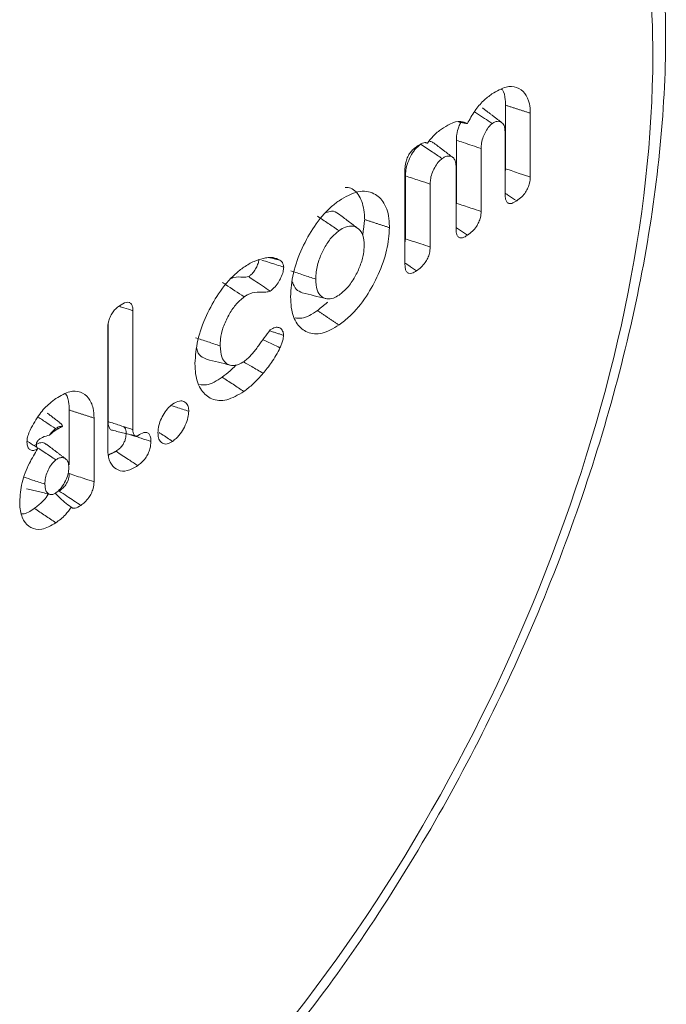
# Model space of a CAD drawing. Units: millimetres. Extents: x -47269 to -39844, y 1159 to 6409.
# Drawn here: x -45569 to -45562, y 1753 to 1764 of the extents above; entities that cross this region are included whole.
import ezdxf

# ---------------------------------------------------------------- set-up
doc = ezdxf.new("R2010")
doc.units = ezdxf.units.MM
doc.header["$LTSCALE"] = 3
doc.layers.get('0').update_dxf_attribs({"lineweight": 15})

msp = doc.modelspace()

# ---------------------------------------------------------------- linework, layer by layer
at = {"color": 7, "linetype": 'Continuous', "lineweight": 15}
for p, q in [((-45563.989, 1762.685), (-45563.989, 1761.976)), ((-45563.713, 1762.595), (-45563.713, 1761.884)), ((-45563.994, 1761.688), (-45563.994, 1762.388)), ((-45564.537, 1762.293), (-45564.537, 1761.592)), ((-45564.261, 1762.202), (-45564.261, 1761.501)), ((-45565.11, 1760.908), (-45565.11, 1761.975)), ((-45564.541, 1761.305), (-45564.541, 1762.006)), ((-45565.105, 1761.896), (-45565.105, 1761.195)), ((-45564.829, 1761.805), (-45564.829, 1761.104)), ((-45568.142, 1760.394), (-45568.142, 1759.069)), ((-45568.422, 1758.861), (-45568.422, 1760.198)), ((-45568.418, 1760.239), (-45568.418, 1759.158)), ((-45568.851, 1759.287), (-45568.851, 1758.676)), ((-45568.575, 1759.197), (-45568.575, 1758.487))]:
    msp.add_line(p, q, dxfattribs=at)
msp.add_ellipse((-45569.139, 1758.488), major_axis=(4.605, 9.594), ratio=0.52017, start_param=4.254989, end_param=6.660177, dxfattribs=at)
for points, knots in [([(-45566.698, 1751.93), (-45566.542, 1752.12), (-45566.092, 1752.671), (-45565.39, 1753.667), (-45564.627, 1754.93), (-45563.949, 1756.259), (-45563.368, 1757.629), (-45562.895, 1759.018), (-45562.536, 1760.401), (-45562.3, 1761.756), (-45562.19, 1763.062), (-45562.213, 1764.297), (-45562.37, 1765.441), (-45562.664, 1766.472), (-45563.092, 1767.373), (-45563.654, 1768.107), (-45564.209, 1768.606), (-45564.604, 1768.783), (-45564.736, 1768.843)], [0, 0, 0, 0, 0.035171, 0.101864, 0.168455, 0.234951, 0.301396, 0.367842, 0.43433, 0.500914, 0.567658, 0.634621, 0.701835, 0.769242, 0.836432, 0.90272, 0.967402, 1, 1, 1, 1]), ([(-45564.414, 1762.48), (-45564.388, 1762.528), (-45564.337, 1762.624), (-45564.239, 1762.736), (-45564.173, 1762.786), (-45564.141, 1762.811)], [0, 0, 0, 0, 0.343976, 0.686884, 1, 1, 1, 1]), ([(-45564.141, 1762.811), (-45564.087, 1762.842), (-45563.987, 1762.901), (-45563.861, 1762.891), (-45563.771, 1762.826), (-45563.72, 1762.721), (-45563.715, 1762.632), (-45563.713, 1762.595)], [0, 0, 0, 0, 0.247068, 0.457416, 0.666648, 0.862272, 1, 1, 1, 1]), ([(-45564.033, 1762.863), (-45564.03, 1762.86), (-45564.005, 1762.836), (-45563.992, 1762.77), (-45563.99, 1762.705), (-45563.989, 1762.685)], [0, 0, 0, 0, 0.077202, 0.713637, 1, 1, 1, 1]), ([(-45564.137, 1762.48), (-45564.196, 1762.519), (-45564.262, 1762.563), (-45564.329, 1762.607), (-45564.337, 1762.612)], [0, 0, 0, 0, 0.878702, 1, 1, 1, 1]), ([(-45564.702, 1762.419), (-45564.671, 1762.438), (-45564.597, 1762.486), (-45564.493, 1762.517), (-45564.438, 1762.49), (-45564.414, 1762.48)], [0, 0, 0, 0, 0.290887, 0.703, 1, 1, 1, 1]), ([(-45564.488, 1762.493), (-45564.496, 1762.477), (-45564.518, 1762.433), (-45564.534, 1762.362), (-45564.536, 1762.315), (-45564.537, 1762.293)], [0, 0, 0, 0, 0.239111, 0.657671, 1, 1, 1, 1]), ([(-45563.994, 1762.388), (-45563.996, 1762.414), (-45564, 1762.464), (-45564.036, 1762.499), (-45564.08, 1762.51), (-45564.117, 1762.494), (-45564.135, 1762.481), (-45564.137, 1762.48)], [0, 0, 0, 0, 0.273328, 0.530244, 0.753558, 0.972998, 1, 1, 1, 1]), ([(-45564.858, 1762.262), (-45564.838, 1762.289), (-45564.789, 1762.355), (-45564.734, 1762.395), (-45564.702, 1762.419)], [0, 0, 0, 0, 0.418798, 1, 1, 1, 1]), ([(-45564.137, 1762.48), (-45564.15, 1762.47), (-45564.176, 1762.448), (-45564.21, 1762.393), (-45564.241, 1762.331), (-45564.258, 1762.263), (-45564.26, 1762.222), (-45564.261, 1762.202)], [0, 0, 0, 0, 0.172439, 0.367433, 0.564811, 0.791109, 1, 1, 1, 1]), ([(-45564.983, 1762.222), (-45564.965, 1762.234), (-45564.928, 1762.258), (-45564.884, 1762.272), (-45564.864, 1762.264), (-45564.858, 1762.262)], [0, 0, 0, 0, 0.411366, 0.827994, 1, 1, 1, 1]), ([(-45564.794, 1762.264), (-45564.797, 1762.267), (-45564.808, 1762.281), (-45564.827, 1762.282), (-45564.842, 1762.282)], [0, 0, 0, 0, 0.212755, 1, 1, 1, 1]), ([(-45564.261, 1762.202), (-45564.327, 1762.224), (-45564.419, 1762.255), (-45564.512, 1762.285), (-45564.537, 1762.293)], [0, 0, 0, 0, 0.727161, 1, 1, 1, 1]), ([(-45565.11, 1761.975), (-45565.108, 1761.998), (-45565.106, 1762.037), (-45565.086, 1762.098), (-45565.059, 1762.148), (-45565.023, 1762.191), (-45564.997, 1762.211), (-45564.983, 1762.222)], [0, 0, 0, 0, 0.259663, 0.435582, 0.611603, 0.787888, 1, 1, 1, 1]), ([(-45564.936, 1762.25), (-45564.958, 1762.232), (-45564.999, 1762.196), (-45565.05, 1762.113), (-45565.088, 1762.026), (-45565.103, 1761.951), (-45565.104, 1761.911), (-45565.105, 1761.896)], [0, 0, 0, 0, 0.228551, 0.443278, 0.667657, 0.876006, 1, 1, 1, 1]), ([(-45564.695, 1762.09), (-45564.731, 1762.114), (-45564.811, 1762.167), (-45564.892, 1762.22), (-45564.936, 1762.25)], [0, 0, 0, 0, 0.441373, 1, 1, 1, 1]), ([(-45564.695, 1762.09), (-45564.71, 1762.078), (-45564.741, 1762.052), (-45564.781, 1761.989), (-45564.813, 1761.921), (-45564.827, 1761.857), (-45564.828, 1761.82), (-45564.829, 1761.805)], [0, 0, 0, 0, 0.202355, 0.410074, 0.627869, 0.841847, 1, 1, 1, 1]), ([(-45564.541, 1762.006), (-45564.543, 1762.027), (-45564.546, 1762.067), (-45564.575, 1762.107), (-45564.616, 1762.123), (-45564.66, 1762.113), (-45564.685, 1762.097), (-45564.695, 1762.09)], [0, 0, 0, 0, 0.2139738, 0.4172036, 0.6780635, 0.8762917, 1, 1, 1, 1]), ([(-45563.713, 1761.884), (-45563.751, 1761.896), (-45563.843, 1761.927), (-45563.935, 1761.958), (-45563.989, 1761.976)], [0, 0, 0, 0, 0.411035, 1, 1, 1, 1]), ([(-45564.829, 1761.805), (-45564.869, 1761.818), (-45564.961, 1761.849), (-45565.053, 1761.879), (-45565.105, 1761.896)], [0, 0, 0, 0, 0.441296, 1, 1, 1, 1]), ([(-45563.713, 1761.884), (-45563.715, 1761.862), (-45563.717, 1761.824), (-45563.738, 1761.764), (-45563.768, 1761.71), (-45563.812, 1761.658), (-45563.846, 1761.632), (-45563.865, 1761.618)], [0, 0, 0, 0, 0.221884, 0.379404, 0.536756, 0.748969, 1, 1, 1, 1]), ([(-45565.845, 1761.62), (-45565.773, 1761.662), (-45565.629, 1761.745), (-45565.456, 1761.715), (-45565.332, 1761.603), (-45565.286, 1761.451), (-45565.284, 1761.345), (-45565.283, 1761.32)], [0, 0, 0, 0, 0.24902, 0.494013, 0.70483, 0.932305, 1, 1, 1, 1]), ([(-45565.775, 1761.769), (-45565.753, 1761.767), (-45565.683, 1761.761), (-45565.601, 1761.66), (-45565.562, 1761.523), (-45565.56, 1761.428), (-45565.559, 1761.41)], [0, 0, 0, 0, 0.157916, 0.524599, 0.910081, 1, 1, 1, 1]), ([(-45566.385, 1760.55), (-45566.379, 1760.636), (-45566.367, 1760.809), (-45566.264, 1761.089), (-45566.121, 1761.347), (-45565.972, 1761.524), (-45565.876, 1761.596), (-45565.845, 1761.62)], [0, 0, 0, 0, 0.224989, 0.451576, 0.660886, 0.888846, 1, 1, 1, 1]), ([(-45563.865, 1761.618), (-45563.896, 1761.639), (-45563.939, 1761.667), (-45563.982, 1761.696), (-45563.994, 1761.704)], [0, 0, 0, 0, 0.710912, 1, 1, 1, 1]), ([(-45563.865, 1761.618), (-45563.884, 1761.607), (-45563.914, 1761.588), (-45563.953, 1761.587), (-45563.977, 1761.605), (-45563.992, 1761.639), (-45563.993, 1761.671), (-45563.994, 1761.688)], [0, 0, 0, 0, 0.272481, 0.450243, 0.628452, 0.796664, 1, 1, 1, 1]), ([(-45565.85, 1761.474), (-45565.875, 1761.49), (-45565.914, 1761.514), (-45565.967, 1761.495), (-45565.987, 1761.489)], [0, 0, 0, 0, 0.630974, 1, 1, 1, 1]), ([(-45564.261, 1761.501), (-45564.299, 1761.513), (-45564.391, 1761.544), (-45564.483, 1761.574), (-45564.537, 1761.592)], [0, 0, 0, 0, 0.415591, 1, 1, 1, 1]), ([(-45564.261, 1761.501), (-45564.262, 1761.479), (-45564.264, 1761.441), (-45564.286, 1761.381), (-45564.316, 1761.326), (-45564.36, 1761.275), (-45564.394, 1761.25), (-45564.412, 1761.236)], [0, 0, 0, 0, 0.219093, 0.381058, 0.542698, 0.753655, 1, 1, 1, 1]), ([(-45565.845, 1761.287), (-45565.885, 1761.314), (-45565.965, 1761.367), (-45566.045, 1761.42), (-45566.086, 1761.447)], [0, 0, 0, 0, 0.499996, 1, 1, 1, 1]), ([(-45565.635, 1761.311), (-45565.671, 1761.338), (-45565.743, 1761.393), (-45565.814, 1761.447), (-45565.85, 1761.474)], [0, 0, 0, 0, 0.499942, 1, 1, 1, 1]), ([(-45565.845, 1761.287), (-45565.874, 1761.262), (-45565.934, 1761.213), (-45566.008, 1761.097), (-45566.07, 1760.967), (-45566.101, 1760.844), (-45566.103, 1760.773), (-45566.104, 1760.746)], [0, 0, 0, 0, 0.209198, 0.418622, 0.616905, 0.854345, 1, 1, 1, 1]), ([(-45565.564, 1761.124), (-45565.567, 1761.162), (-45565.572, 1761.239), (-45565.621, 1761.309), (-45565.688, 1761.342), (-45565.766, 1761.335), (-45565.82, 1761.302), (-45565.845, 1761.287)], [0, 0, 0, 0, 0.213282, 0.427895, 0.6279, 0.833847, 1, 1, 1, 1]), ([(-45565.283, 1761.32), (-45565.289, 1761.237), (-45565.301, 1761.071), (-45565.4, 1760.799), (-45565.54, 1760.54), (-45565.698, 1760.347), (-45565.804, 1760.266), (-45565.845, 1760.235)], [0, 0, 0, 0, 0.2122404, 0.4256392, 0.6298869, 0.8592571, 1, 1, 1, 1]), ([(-45564.412, 1761.236), (-45564.443, 1761.256), (-45564.486, 1761.285), (-45564.529, 1761.313), (-45564.541, 1761.322)], [0, 0, 0, 0, 0.710847, 1, 1, 1, 1]), ([(-45564.412, 1761.236), (-45564.431, 1761.224), (-45564.462, 1761.205), (-45564.5, 1761.205), (-45564.524, 1761.222), (-45564.539, 1761.257), (-45564.54, 1761.288), (-45564.541, 1761.305)], [0, 0, 0, 0, 0.272485, 0.450267, 0.628479, 0.796702, 1, 1, 1, 1]), ([(-45564.829, 1761.104), (-45564.864, 1761.116), (-45564.956, 1761.146), (-45565.048, 1761.176), (-45565.105, 1761.195)], [0, 0, 0, 0, 0.382463, 1, 1, 1, 1]), ([(-45565.845, 1760.568), (-45565.813, 1760.593), (-45565.749, 1760.645), (-45565.667, 1760.766), (-45565.606, 1760.896), (-45565.569, 1761.02), (-45565.566, 1761.092), (-45565.564, 1761.124)], [0, 0, 0, 0, 0.215309, 0.432163, 0.632412, 0.837531, 1, 1, 1, 1]), ([(-45564.829, 1761.104), (-45564.83, 1761.081), (-45564.833, 1761.042), (-45564.855, 1760.98), (-45564.887, 1760.925), (-45564.93, 1760.876), (-45564.963, 1760.852), (-45564.98, 1760.839)], [0, 0, 0, 0, 0.22883, 0.39312, 0.557674, 0.770297, 1, 1, 1, 1]), ([(-45566.905, 1760.879), (-45566.886, 1760.891), (-45566.848, 1760.917), (-45566.775, 1760.953), (-45566.724, 1760.968), (-45566.691, 1760.977)], [0, 0, 0, 0, 0.264436, 0.529213, 1, 1, 1, 1]), ([(-45566.738, 1760.969), (-45566.739, 1760.957), (-45566.742, 1760.929), (-45566.762, 1760.882), (-45566.788, 1760.834), (-45566.82, 1760.797), (-45566.842, 1760.781), (-45566.851, 1760.774)], [0, 0, 0, 0, 0.168935, 0.376071, 0.59599, 0.827594, 1, 1, 1, 1]), ([(-45566.461, 1760.879), (-45566.515, 1760.897), (-45566.596, 1760.923), (-45566.676, 1760.949), (-45566.704, 1760.958)], [0, 0, 0, 0, 0.65963, 1, 1, 1, 1]), ([(-45566.691, 1760.977), (-45566.672, 1760.98), (-45566.634, 1760.987), (-45566.568, 1760.989), (-45566.528, 1760.969), (-45566.504, 1760.958)], [0, 0, 0, 0, 0.278613, 0.557617, 1, 1, 1, 1]), ([(-45566.504, 1760.958), (-45566.498, 1760.953), (-45566.484, 1760.942), (-45566.467, 1760.919), (-45566.463, 1760.893), (-45566.461, 1760.879)], [0, 0, 0, 0, 0.304667, 0.639291, 1, 1, 1, 1]), ([(-45567.45, 1759.806), (-45567.444, 1759.891), (-45567.433, 1760.061), (-45567.33, 1760.339), (-45567.187, 1760.599), (-45567.036, 1760.78), (-45566.937, 1760.855), (-45566.905, 1760.879)], [0, 0, 0, 0, 0.221457, 0.444319, 0.651938, 0.887557, 1, 1, 1, 1]), ([(-45566.461, 1760.879), (-45566.463, 1760.863), (-45566.466, 1760.826), (-45566.49, 1760.764), (-45566.524, 1760.7), (-45566.567, 1760.647), (-45566.598, 1760.623), (-45566.612, 1760.612)], [0, 0, 0, 0, 0.167598, 0.372389, 0.57156, 0.805178, 1, 1, 1, 1]), ([(-45566.104, 1760.746), (-45566.15, 1760.761), (-45566.242, 1760.792), (-45566.334, 1760.822), (-45566.38, 1760.837)], [0, 0, 0, 0, 0.500002, 1, 1, 1, 1]), ([(-45564.98, 1760.839), (-45565.011, 1760.859), (-45565.054, 1760.888), (-45565.097, 1760.917), (-45565.11, 1760.925)], [0, 0, 0, 0, 0.710463, 1, 1, 1, 1]), ([(-45564.98, 1760.839), (-45564.998, 1760.828), (-45565.029, 1760.809), (-45565.068, 1760.808), (-45565.093, 1760.825), (-45565.107, 1760.861), (-45565.109, 1760.891), (-45565.11, 1760.908)], [0, 0, 0, 0, 0.263915, 0.448535, 0.634418, 0.799283, 1, 1, 1, 1]), ([(-45566.851, 1760.774), (-45566.873, 1760.77), (-45566.931, 1760.76), (-45566.988, 1760.779), (-45567.035, 1760.757), (-45567.042, 1760.753)], [0, 0, 0, 0, 0.329986, 0.892169, 1, 1, 1, 1]), ([(-45566.612, 1760.612), (-45566.669, 1760.651), (-45566.749, 1760.705), (-45566.828, 1760.758), (-45566.851, 1760.774)], [0, 0, 0, 0, 0.71534, 1, 1, 1, 1]), ([(-45566.104, 1760.746), (-45566.102, 1760.704), (-45566.096, 1760.625), (-45566.049, 1760.551), (-45565.984, 1760.521), (-45565.914, 1760.525), (-45565.865, 1760.555), (-45565.845, 1760.568)], [0, 0, 0, 0, 0.244233, 0.45262, 0.660477, 0.853418, 1, 1, 1, 1]), ([(-45566.902, 1760.548), (-45566.971, 1760.594), (-45567.051, 1760.648), (-45567.131, 1760.701), (-45567.142, 1760.708)], [0, 0, 0, 0, 0.859078, 1, 1, 1, 1]), ([(-45566.365, 1760.714), (-45566.353, 1760.684), (-45566.328, 1760.623), (-45566.278, 1760.604), (-45566.254, 1760.594)], [0, 0, 0, 0, 0.5046335, 1, 1, 1, 1]), ([(-45566.902, 1760.548), (-45566.935, 1760.521), (-45566.998, 1760.468), (-45567.078, 1760.343), (-45567.139, 1760.21), (-45567.167, 1760.091), (-45567.169, 1760.026), (-45567.169, 1760.002)], [0, 0, 0, 0, 0.228791, 0.437078, 0.655827, 0.870665, 1, 1, 1, 1]), ([(-45566.612, 1760.612), (-45566.628, 1760.608), (-45566.68, 1760.593), (-45566.756, 1760.609), (-45566.841, 1760.588), (-45566.891, 1760.556), (-45566.902, 1760.548)], [0, 0, 0, 0, 0.157606, 0.522484, 0.892267, 1, 1, 1, 1]), ([(-45565.845, 1760.235), (-45565.909, 1760.197), (-45566.037, 1760.122), (-45566.2, 1760.141), (-45566.322, 1760.238), (-45566.379, 1760.389), (-45566.383, 1760.509), (-45566.385, 1760.55)], [0, 0, 0, 0, 0.225002, 0.451769, 0.66059, 0.882258, 1, 1, 1, 1]), ([(-45566.254, 1760.594), (-45566.211, 1760.583), (-45566.123, 1760.561), (-45566.036, 1760.54), (-45565.992, 1760.529)], [0, 0, 0, 0, 0.500003, 1, 1, 1, 1]), ([(-45568.422, 1760.198), (-45568.421, 1760.221), (-45568.419, 1760.26), (-45568.398, 1760.322), (-45568.371, 1760.372), (-45568.334, 1760.417), (-45568.307, 1760.438), (-45568.292, 1760.449)], [0, 0, 0, 0, 0.251498, 0.427486, 0.603751, 0.774893, 1, 1, 1, 1]), ([(-45568.292, 1760.449), (-45568.267, 1760.465), (-45568.229, 1760.489), (-45568.183, 1760.49), (-45568.158, 1760.471), (-45568.144, 1760.438), (-45568.142, 1760.409), (-45568.142, 1760.394)], [0, 0, 0, 0, 0.338298, 0.511955, 0.687204, 0.839313, 1, 1, 1, 1]), ([(-45568.142, 1760.394), (-45568.175, 1760.405), (-45568.225, 1760.421), (-45568.275, 1760.437), (-45568.291, 1760.443)], [0, 0, 0, 0, 0.679072, 1, 1, 1, 1]), ([(-45566.086, 1760.395), (-45566.146, 1760.356), (-45566.237, 1760.299), (-45566.311, 1760.311), (-45566.335, 1760.315)], [0, 0, 0, 0, 0.6664487, 1, 1, 1, 1]), ([(-45566.902, 1759.829), (-45566.873, 1759.853), (-45566.816, 1759.9), (-45566.724, 1760.031), (-45566.656, 1760.121), (-45566.612, 1760.179)], [0, 0, 0, 0, 0.278604, 0.533407, 1, 1, 1, 1]), ([(-45566.612, 1760.179), (-45566.593, 1760.191), (-45566.558, 1760.212), (-45566.511, 1760.209), (-45566.478, 1760.185), (-45566.464, 1760.147), (-45566.463, 1760.125), (-45566.462, 1760.119)], [0, 0, 0, 0, 0.263467, 0.477727, 0.74618, 0.938286, 1, 1, 1, 1]), ([(-45567.169, 1760.002), (-45567.215, 1760.017), (-45567.307, 1760.047), (-45567.399, 1760.077), (-45567.445, 1760.092)], [0, 0, 0, 0, 0.500057, 1, 1, 1, 1]), ([(-45566.503, 1759.981), (-45566.558, 1760.008), (-45566.622, 1760.038), (-45566.685, 1760.068), (-45566.692, 1760.071)], [0, 0, 0, 0, 0.880631, 1, 1, 1, 1]), ([(-45566.462, 1760.119), (-45566.465, 1760.101), (-45566.468, 1760.07), (-45566.485, 1760.022), (-45566.497, 1759.995), (-45566.503, 1759.981)], [0, 0, 0, 0, 0.40766, 0.70091, 1, 1, 1, 1]), ([(-45567.43, 1759.971), (-45567.43, 1759.97), (-45567.425, 1759.93), (-45567.389, 1759.883), (-45567.342, 1759.863), (-45567.32, 1759.853)], [0, 0, 0, 0, 0.0127374, 0.528972, 1, 1, 1, 1]), ([(-45567.169, 1760.002), (-45567.166, 1759.958), (-45567.161, 1759.878), (-45567.111, 1759.807), (-45567.046, 1759.778), (-45566.973, 1759.785), (-45566.923, 1759.816), (-45566.902, 1759.829)], [0, 0, 0, 0, 0.249526, 0.452424, 0.654506, 0.852225, 1, 1, 1, 1]), ([(-45566.503, 1759.981), (-45566.517, 1759.952), (-45566.546, 1759.895), (-45566.609, 1759.798), (-45566.659, 1759.735), (-45566.691, 1759.696)], [0, 0, 0, 0, 0.273906, 0.54847, 1, 1, 1, 1]), ([(-45566.905, 1759.493), (-45566.97, 1759.455), (-45567.101, 1759.38), (-45567.265, 1759.398), (-45567.388, 1759.496), (-45567.444, 1759.648), (-45567.449, 1759.766), (-45567.45, 1759.806)], [0, 0, 0, 0, 0.227184, 0.45616, 0.666363, 0.888066, 1, 1, 1, 1]), ([(-45566.991, 1759.791), (-45566.994, 1759.788), (-45567.016, 1759.763), (-45567.067, 1759.714), (-45567.117, 1759.676), (-45567.146, 1759.653)], [0, 0, 0, 0, 0.057973, 0.431428, 1, 1, 1, 1]), ([(-45566.691, 1759.696), (-45566.733, 1759.721), (-45566.806, 1759.764), (-45566.879, 1759.806), (-45566.91, 1759.824)], [0, 0, 0, 0, 0.5779413, 1, 1, 1, 1]), ([(-45567.146, 1759.653), (-45567.208, 1759.614), (-45567.3, 1759.556), (-45567.375, 1759.568), (-45567.401, 1759.572)], [0, 0, 0, 0, 0.663209, 1, 1, 1, 1]), ([(-45566.905, 1759.493), (-45566.946, 1759.52), (-45567.026, 1759.573), (-45567.106, 1759.627), (-45567.146, 1759.653)], [0, 0, 0, 0, 0.499942, 1, 1, 1, 1]), ([(-45566.691, 1759.696), (-45566.709, 1759.675), (-45566.746, 1759.632), (-45566.818, 1759.561), (-45566.871, 1759.52), (-45566.905, 1759.493)], [0, 0, 0, 0, 0.2666717, 0.5336467, 1, 1, 1, 1]), ([(-45569.287, 1759.064), (-45569.253, 1759.126), (-45569.19, 1759.243), (-45569.084, 1759.352), (-45569.022, 1759.398), (-45568.999, 1759.416)], [0, 0, 0, 0, 0.418768, 0.783027, 1, 1, 1, 1]), ([(-45568.999, 1759.416), (-45568.946, 1759.447), (-45568.848, 1759.505), (-45568.723, 1759.495), (-45568.633, 1759.43), (-45568.582, 1759.325), (-45568.577, 1759.235), (-45568.575, 1759.197)], [0, 0, 0, 0, 0.2421767, 0.4525277, 0.6620676, 0.8595819, 1, 1, 1, 1]), ([(-45568.893, 1759.467), (-45568.892, 1759.466), (-45568.868, 1759.443), (-45568.855, 1759.376), (-45568.852, 1759.309), (-45568.851, 1759.287)], [0, 0, 0, 0, 0.040961, 0.682082, 1, 1, 1, 1]), ([(-45567.862, 1759.033), (-45567.861, 1759.06), (-45567.857, 1759.111), (-45567.826, 1759.194), (-45567.784, 1759.269), (-45567.74, 1759.322), (-45567.711, 1759.344), (-45567.701, 1759.351)], [0, 0, 0, 0, 0.236981, 0.447647, 0.65747, 0.88445, 1, 1, 1, 1]), ([(-45567.519, 1759.273), (-45567.565, 1759.288), (-45567.627, 1759.309), (-45567.69, 1759.329), (-45567.706, 1759.334)], [0, 0, 0, 0, 0.73488, 1, 1, 1, 1]), ([(-45567.701, 1759.351), (-45567.674, 1759.367), (-45567.627, 1759.394), (-45567.571, 1759.385), (-45567.535, 1759.354), (-45567.521, 1759.311), (-45567.519, 1759.282), (-45567.519, 1759.273)], [0, 0, 0, 0, 0.29811, 0.516872, 0.734799, 0.918374, 1, 1, 1, 1]), ([(-45569.004, 1759.079), (-45569.036, 1759.1), (-45569.101, 1759.144), (-45569.166, 1759.187), (-45569.2, 1759.209)], [0, 0, 0, 0, 0.484981, 1, 1, 1, 1]), ([(-45567.519, 1759.273), (-45567.521, 1759.25), (-45567.525, 1759.2), (-45567.556, 1759.117), (-45567.601, 1759.035), (-45567.653, 1758.974), (-45567.687, 1758.948), (-45567.701, 1758.937)], [0, 0, 0, 0, 0.1891739, 0.4036817, 0.6170353, 0.8458438, 1, 1, 1, 1]), ([(-45569.004, 1759.079), (-45569.024, 1759.061), (-45569.047, 1759.039), (-45569.068, 1759.012), (-45569.071, 1759.008)], [0, 0, 0, 0, 0.861747, 1, 1, 1, 1]), ([(-45568.925, 1759.107), (-45568.94, 1759.106), (-45568.965, 1759.104), (-45568.993, 1759.086), (-45569.004, 1759.079)], [0, 0, 0, 0, 0.592545, 1, 1, 1, 1]), ([(-45568.925, 1759.107), (-45568.932, 1759.12), (-45568.94, 1759.137), (-45568.958, 1759.143), (-45568.964, 1759.145)], [0, 0, 0, 0, 0.707893, 1, 1, 1, 1]), ([(-45568.418, 1759.158), (-45568.418, 1759.156), (-45568.417, 1759.145), (-45568.416, 1759.118), (-45568.406, 1759.084), (-45568.387, 1759.064), (-45568.373, 1759.063), (-45568.369, 1759.063)], [0, 0, 0, 0, 0.044793, 0.22423, 0.568137, 0.895486, 1, 1, 1, 1]), ([(-45568.142, 1759.069), (-45568.144, 1759.07), (-45568.156, 1759.073), (-45568.206, 1759.09), (-45568.296, 1759.119), (-45568.376, 1759.145), (-45568.418, 1759.158)], [0, 0, 0, 0, 0.025936, 0.12934, 0.543298, 1, 1, 1, 1]), ([(-45568.248, 1759.1), (-45568.242, 1759.097), (-45568.229, 1759.091), (-45568.218, 1759.064), (-45568.217, 1759.04), (-45568.217, 1759.027)], [0, 0, 0, 0, 0.306136, 0.651749, 1, 1, 1, 1]), ([(-45569.323, 1758.931), (-45569.321, 1758.949), (-45569.318, 1758.986), (-45569.301, 1759.032), (-45569.289, 1759.058), (-45569.287, 1759.064)], [0, 0, 0, 0, 0.4122326, 0.8665832, 1, 1, 1, 1]), ([(-45569.071, 1759.008), (-45569.097, 1759.001), (-45569.134, 1758.99), (-45569.18, 1758.966), (-45569.203, 1758.944), (-45569.216, 1758.921), (-45569.219, 1758.896), (-45569.214, 1758.879), (-45569.21, 1758.868)], [0, 0, 0, 0, 0.325077, 0.469613, 0.615039, 0.715121, 0.815609, 1, 1, 1, 1]), ([(-45569.071, 1759.008), (-45569.065, 1759.013), (-45569.043, 1759.033), (-45569.021, 1759.049), (-45569.005, 1759.061)], [0, 0, 0, 0, 0.255386, 1, 1, 1, 1]), ([(-45568.217, 1759.027), (-45568.218, 1759.008), (-45568.219, 1758.977), (-45568.236, 1758.93), (-45568.259, 1758.891), (-45568.291, 1758.855), (-45568.316, 1758.837), (-45568.329, 1758.827)], [0, 0, 0, 0, 0.257989, 0.409035, 0.560119, 0.764228, 1, 1, 1, 1]), ([(-45568.142, 1759.069), (-45568.142, 1759.067), (-45568.141, 1759.056), (-45568.14, 1759.036), (-45568.133, 1759.013), (-45568.119, 1758.999), (-45568.103, 1758.995), (-45568.091, 1758.998), (-45568.086, 1759.001), (-45568.084, 1759.003)], [0, 0, 0, 0, 0.047081, 0.235266, 0.424965, 0.654392, 0.871941, 0.934297, 1, 1, 1, 1]), ([(-45567.941, 1758.937), (-45567.977, 1758.949), (-45568.032, 1758.967), (-45568.087, 1758.985), (-45568.106, 1758.991)], [0, 0, 0, 0, 0.650039, 1, 1, 1, 1]), ([(-45568.084, 1759.003), (-45568.062, 1759.016), (-45568.028, 1759.037), (-45567.985, 1759.04), (-45567.959, 1759.021), (-45567.943, 1758.986), (-45567.941, 1758.954), (-45567.941, 1758.937)], [0, 0, 0, 0, 0.291804, 0.469384, 0.648424, 0.81007, 1, 1, 1, 1]), ([(-45567.701, 1758.937), (-45567.721, 1758.926), (-45567.762, 1758.902), (-45567.813, 1758.912), (-45567.849, 1758.947), (-45567.861, 1758.993), (-45567.862, 1759.025), (-45567.862, 1759.033)], [0, 0, 0, 0, 0.2387709, 0.4840968, 0.70344, 0.9249339, 1, 1, 1, 1]), ([(-45567.701, 1758.937), (-45567.741, 1758.964), (-45567.79, 1758.997), (-45567.839, 1759.029), (-45567.848, 1759.035)], [0, 0, 0, 0, 0.817858, 1, 1, 1, 1]), ([(-45569.203, 1758.854), (-45569.214, 1758.848), (-45569.24, 1758.834), (-45569.275, 1758.836), (-45569.305, 1758.856), (-45569.321, 1758.89), (-45569.322, 1758.92), (-45569.323, 1758.931)], [0, 0, 0, 0, 0.182494, 0.404202, 0.625019, 0.854449, 1, 1, 1, 1]), ([(-45569.21, 1758.868), (-45569.238, 1758.887), (-45569.275, 1758.912), (-45569.313, 1758.936), (-45569.321, 1758.942)], [0, 0, 0, 0, 0.766285, 1, 1, 1, 1]), ([(-45569.108, 1758.904), (-45569.11, 1758.906), (-45569.124, 1758.923), (-45569.166, 1758.928), (-45569.211, 1758.91), (-45569.236, 1758.894), (-45569.241, 1758.891)], [0, 0, 0, 0, 0.083255, 0.497428, 0.91577, 1, 1, 1, 1]), ([(-45569, 1758.731), (-45569.041, 1758.759), (-45569.105, 1758.802), (-45569.17, 1758.844), (-45569.194, 1758.86)], [0, 0, 0, 0, 0.635227, 1, 1, 1, 1]), ([(-45568.088, 1758.667), (-45568.128, 1758.644), (-45568.208, 1758.597), (-45568.311, 1758.61), (-45568.386, 1758.673), (-45568.419, 1758.768), (-45568.421, 1758.838), (-45568.422, 1758.861)], [0, 0, 0, 0, 0.2276264, 0.456171, 0.676832, 0.8943965, 1, 1, 1, 1]), ([(-45567.941, 1758.937), (-45567.942, 1758.91), (-45567.945, 1758.866), (-45567.971, 1758.799), (-45568.003, 1758.745), (-45568.044, 1758.7), (-45568.074, 1758.678), (-45568.088, 1758.667)], [0, 0, 0, 0, 0.2694569, 0.4353889, 0.6012053, 0.8142156, 1, 1, 1, 1]), ([(-45569.403, 1758.265), (-45569.398, 1758.334), (-45569.388, 1758.471), (-45569.307, 1758.684), (-45569.235, 1758.802), (-45569.203, 1758.854)], [0, 0, 0, 0, 0.364844, 0.716181, 1, 1, 1, 1]), ([(-45568.856, 1758.647), (-45568.857, 1758.668), (-45568.86, 1758.711), (-45568.89, 1758.746), (-45568.927, 1758.76), (-45568.965, 1758.753), (-45568.99, 1758.738), (-45569, 1758.731)], [0, 0, 0, 0, 0.217736, 0.46328, 0.67872, 0.865506, 1, 1, 1, 1]), ([(-45568.088, 1758.667), (-45568.122, 1758.69), (-45568.202, 1758.743), (-45568.283, 1758.796), (-45568.329, 1758.827)], [0, 0, 0, 0, 0.424787, 1, 1, 1, 1]), ([(-45569, 1758.731), (-45569.013, 1758.719), (-45569.043, 1758.694), (-45569.08, 1758.633), (-45569.109, 1758.566), (-45569.121, 1758.507), (-45569.122, 1758.474), (-45569.122, 1758.461)], [0, 0, 0, 0, 0.196202, 0.416845, 0.643457, 0.855294, 1, 1, 1, 1]), ([(-45569, 1758.363), (-45568.983, 1758.376), (-45568.947, 1758.406), (-45568.902, 1758.475), (-45568.871, 1758.546), (-45568.857, 1758.605), (-45568.856, 1758.635), (-45568.856, 1758.647)], [0, 0, 0, 0, 0.224374, 0.473727, 0.687135, 0.877668, 1, 1, 1, 1]), ([(-45569.122, 1758.461), (-45569.168, 1758.476), (-45569.245, 1758.501), (-45569.322, 1758.527), (-45569.353, 1758.537)], [0, 0, 0, 0, 0.594693, 1, 1, 1, 1]), ([(-45568.851, 1758.578), (-45568.852, 1758.559), (-45568.854, 1758.53), (-45568.87, 1758.486), (-45568.893, 1758.448), (-45568.925, 1758.412), (-45568.95, 1758.393), (-45568.963, 1758.384)], [0, 0, 0, 0, 0.249336, 0.395032, 0.54075, 0.759118, 1, 1, 1, 1]), ([(-45568.575, 1758.487), (-45568.612, 1758.499), (-45568.704, 1758.529), (-45568.796, 1758.559), (-45568.851, 1758.578)], [0, 0, 0, 0, 0.400242, 1, 1, 1, 1]), ([(-45569.122, 1758.461), (-45569.121, 1758.435), (-45569.118, 1758.39), (-45569.089, 1758.353), (-45569.056, 1758.342), (-45569.024, 1758.347), (-45569.006, 1758.359), (-45569, 1758.363)], [0, 0, 0, 0, 0.301189, 0.519797, 0.737238, 0.913213, 1, 1, 1, 1]), ([(-45568.575, 1758.487), (-45568.577, 1758.462), (-45568.58, 1758.421), (-45568.603, 1758.358), (-45568.635, 1758.305), (-45568.676, 1758.258), (-45568.707, 1758.235), (-45568.722, 1758.224)], [0, 0, 0, 0, 0.250877, 0.413687, 0.576486, 0.79443, 1, 1, 1, 1]), ([(-45569.085, 1758.351), (-45569.089, 1758.344), (-45569.106, 1758.311), (-45569.161, 1758.252), (-45569.21, 1758.214), (-45569.24, 1758.19)], [0, 0, 0, 0, 0.094622, 0.432316, 1, 1, 1, 1]), ([(-45568.828, 1758.203), (-45568.878, 1758.241), (-45568.941, 1758.288), (-45568.996, 1758.349), (-45569.007, 1758.362)], [0, 0, 0, 0, 0.784716, 1, 1, 1, 1]), ([(-45568.722, 1758.224), (-45568.773, 1758.258), (-45568.854, 1758.311), (-45568.934, 1758.364), (-45568.963, 1758.384)], [0, 0, 0, 0, 0.638674, 1, 1, 1, 1]), ([(-45569, 1758.03), (-45569.054, 1757.999), (-45569.157, 1757.941), (-45569.281, 1757.967), (-45569.368, 1758.051), (-45569.401, 1758.165), (-45569.403, 1758.244), (-45569.403, 1758.265)], [0, 0, 0, 0, 0.256684, 0.485733, 0.699339, 0.923356, 1, 1, 1, 1]), ([(-45568.828, 1758.203), (-45568.85, 1758.174), (-45568.903, 1758.101), (-45568.964, 1758.057), (-45569, 1758.03)], [0, 0, 0, 0, 0.4046928, 1, 1, 1, 1]), ([(-45568.722, 1758.224), (-45568.744, 1758.21), (-45568.777, 1758.19), (-45568.812, 1758.191), (-45568.824, 1758.2), (-45568.828, 1758.203)], [0, 0, 0, 0, 0.551746, 0.827299, 1, 1, 1, 1]), ([(-45569.24, 1758.19), (-45569.285, 1758.159), (-45569.335, 1758.125), (-45569.376, 1758.129), (-45569.379, 1758.129)], [0, 0, 0, 0, 0.908875, 1, 1, 1, 1]), ([(-45569, 1758.03), (-45569.04, 1758.057), (-45569.12, 1758.11), (-45569.2, 1758.163), (-45569.24, 1758.19)], [0, 0, 0, 0, 0.499937, 1, 1, 1, 1])]:
    msp.add_open_spline(points, degree=3, knots=knots, dxfattribs=at)
for points, degree in [([(-45564.031, 1762.491), (-45564.246, 1762.654)], 1), ([(-45563.713, 1762.595), (-45563.989, 1762.685)], 1), ([(-45564.414, 1762.48), (-45564.513, 1762.498)], 1), ([(-45564.858, 1762.262), (-45564.881, 1762.266)], 1), ([(-45564.578, 1762.103), (-45564.793, 1762.267)], 1), ([(-45563.989, 1761.976), (-45563.994, 1761.942)], 1), ([(-45564.537, 1761.592), (-45564.541, 1761.56)], 1), ([(-45565.559, 1761.41), (-45565.581, 1761.234)], 1), ([(-45565.283, 1761.32), (-45565.559, 1761.41)], 1), ([(-45565.105, 1761.195), (-45565.11, 1761.159)], 1), ([(-45566.504, 1760.958), (-45566.615, 1760.985)], 1), ([(-45565.97, 1760.49), (-45566.086, 1760.395)], 1), ([(-45565.845, 1760.235), (-45566.086, 1760.395)], 1), ([(-45566.462, 1760.119), (-45566.615, 1760.169)], 1), ([(-45567.32, 1759.852), (-45567.277, 1759.841), (-45567.189, 1759.82), (-45567.102, 1759.798), (-45567.058, 1759.788)], 3), ([(-45568.96, 1759.149), (-45569.097, 1759.253)], 1), ([(-45568.575, 1759.197), (-45568.851, 1759.287)], 1), ([(-45569.005, 1759.061), (-45568.925, 1759.107)], 1), ([(-45568.37, 1759.061), (-45568.109, 1758.997)], 1), ([(-45568.11, 1758.993), (-45568.17, 1759.012)], 1), ([(-45569.205, 1758.868), (-45569.211, 1758.871)], 1), ([(-45569.203, 1758.854), (-45569.21, 1758.868)], 1), ([(-45568.892, 1758.743), (-45569.106, 1758.906)], 1), ([(-45568.329, 1758.827), (-45568.415, 1758.785)], 1), ([(-45569.326, 1758.41), (-45569.065, 1758.346)], 1)]:
    msp.add_open_spline(points, degree=degree, dxfattribs=at)

doc.saveas('drawing.dxf')
